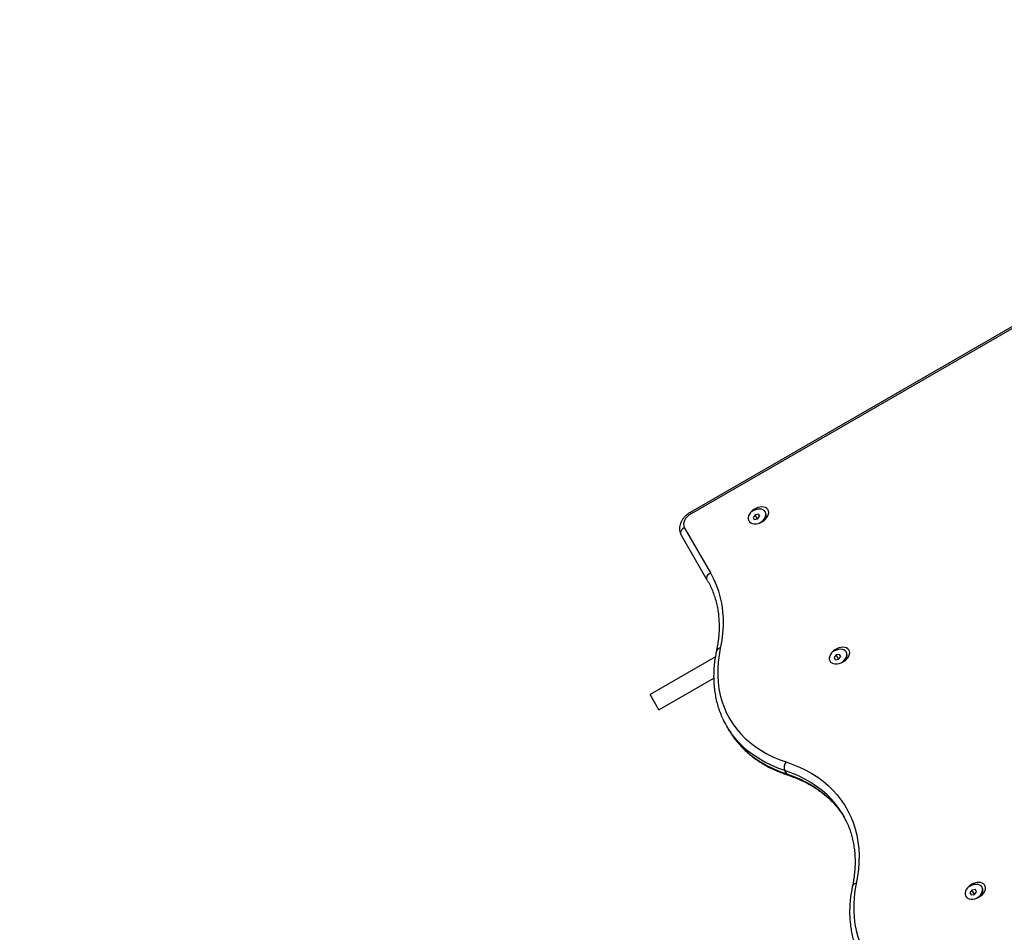
# Model space of a CAD drawing. Units: millimetres. Extents: x 17699 to 17716.8, y 12883.3 to 12898.
# Drawn here: x 17701.9 to 17702.6, y 12888.5 to 12889.2 of the extents above; entities that cross this region are included whole.
import ezdxf

# ---------------------------------------------------------------- set-up
doc = ezdxf.new("R2010")
doc.units = ezdxf.units.MM
doc.header["$LTSCALE"] = 100
doc.header["$PDSIZE"] = -1
doc.layers.add('DIASTASEIS', color=253, linetype='Continuous', lineweight=5)
doc.styles.get("Standard").update_dxf_attribs({"font": 'ARIALN.TTF'})
doc.dimstyles.new('STANDARD_ACAD', dxfattribs={"dimtxt": 0.18, "dimasz": 0.15, "dimexe": 0.18, "dimexo": 0.0625, "dimgap": 0.09, "dimtad": 0, "dimtih": 1, "dimtoh": 1, "dimzin": 0, "dimdsep": 46, "dimtxsty": 'Standard', "dimblk": 'OBLIQUE', "dimcen": 0.09, "dimadec": 0, "dimazin": 0, "dimtfac": 1, "dimtofl": 0, "dimtmove": 0, "dimatfit": 3, "dimfxl": 1, "dimtolj": 1, "dimtzin": 0, "dimarcsym": 0})

# ---------------------------------------------------------------- blocks, each defined once
blk = doc.blocks.new('_Oblique')
at = {"color": 0, "linetype": 'ByBlock', "lineweight": -2, "transparency": 16777216}
blk.add_line((-0.5, -0.5), (0.5, 0.5), dxfattribs=at)
blk = doc.blocks.new('*D9')
at = {"layer": 'Defpoints', "color": 0}
for p in [(17699.97098, 12889.57876), (17704.92245, 12889.57876), (17702.50288, 12886.20162)]:
    blk.add_point(p, dxfattribs=at)
at = {"layer": 'DIASTASEIS', "color": 0, "lineweight": -2}
for p, q in [((17704.85995, 12889.57876), (17699.79098, 12889.57876)), ((17699.97098, 12889.57876), (17699.97098, 12888.07209)), ((17699.97098, 12886.20162), (17699.97098, 12887.70829)), ((17702.44038, 12886.20162), (17699.79098, 12886.20162))]:
    blk.add_line(p, q, dxfattribs=at)
at = {"layer": 'DIASTASEIS', "color": 0, "linetype": 'ByBlock', "lineweight": -2, "xscale": 0.15, "yscale": 0.15, "zscale": 0.15}
for p, rotation in [((17699.97098, 12889.57876), 90), ((17699.97098, 12886.20162), 270)]:
    blk.add_blockref('_Oblique', p, dxfattribs=dict(at, rotation=rotation))
at = {"layer": 'DIASTASEIS', "color": 0, "insert": (17699.97098, 12887.89019), "char_height": 0.18, "attachment_point": 5}
blk.add_mtext('\\A1;3.38', dxfattribs=at)
blk = doc.blocks.new('*D10')
at = {"layer": 'Defpoints', "color": 0}
for p in [(17699.28042, 12891.07746), (17704.83077, 12891.07746), (17702.00617, 12884.3323)]:
    blk.add_point(p, dxfattribs=at)
at = {"layer": 'DIASTASEIS', "color": 0, "lineweight": -2}
for p, q in [((17704.76827, 12891.07746), (17699.10042, 12891.07746)), ((17699.28042, 12891.07746), (17699.28042, 12887.88679)), ((17699.28042, 12884.3323), (17699.28042, 12887.52298)), ((17701.94367, 12884.3323), (17699.10042, 12884.3323))]:
    blk.add_line(p, q, dxfattribs=at)
at = {"layer": 'DIASTASEIS', "color": 0, "linetype": 'ByBlock', "lineweight": -2, "xscale": 0.15, "yscale": 0.15, "zscale": 0.15}
for p, rotation in [((17699.28042, 12891.07746), 90), ((17699.28042, 12884.3323), 270)]:
    blk.add_blockref('_Oblique', p, dxfattribs=dict(at, rotation=rotation))
at = {"layer": 'DIASTASEIS', "color": 0, "insert": (17699.28042, 12887.70488), "char_height": 0.18, "attachment_point": 5}
blk.add_mtext('\\A1;6.75', dxfattribs=at)
blk = doc.blocks.new('KATOPSI')
at = {"color": 7, "linetype": 'Continuous', "lineweight": 25}
for p, q in [((17702.95669, 12889.14406), (17702.37957, 12888.81086)), ((17702.95733, 12889.14294), (17702.38021, 12888.80974)), ((17702.43855, 12888.81111), (17702.4384, 12888.81136)), ((17702.4305, 12888.80904), (17702.42882, 12888.80695)), ((17702.42882, 12888.80695), (17702.42979, 12888.80528)), ((17702.42979, 12888.80528), (17702.43244, 12888.80569)), ((17702.43315, 12888.80945), (17702.4305, 12888.80904)), ((17702.43236, 12888.80582), (17702.4305, 12888.80904)), ((17702.43236, 12888.80582), (17702.43223, 12888.80566)), ((17702.43256, 12888.80585), (17702.43236, 12888.80582)), ((17702.43244, 12888.80569), (17702.43412, 12888.80778)), ((17702.43412, 12888.80778), (17702.43315, 12888.80945)), ((17702.436, 12888.80352), (17702.43704, 12888.80467)), ((17702.43765, 12888.80465), (17702.4374, 12888.80509)), ((17702.3749, 12888.79895), (17702.39539, 12888.76345)), ((17702.39292, 12888.75773), (17702.37243, 12888.79323)), ((17702.39928, 12888.69754), (17702.348, 12888.66794)), ((17702.49407, 12888.69893), (17702.49239, 12888.69685)), ((17702.49239, 12888.69685), (17702.49335, 12888.69518)), ((17702.49335, 12888.69518), (17702.496, 12888.69559)), ((17702.49672, 12888.69935), (17702.49407, 12888.69893)), ((17702.49593, 12888.69572), (17702.49407, 12888.69893)), ((17702.49593, 12888.69572), (17702.4958, 12888.69556)), ((17702.49613, 12888.69575), (17702.49593, 12888.69572)), ((17702.496, 12888.69559), (17702.49768, 12888.69768)), ((17702.49768, 12888.69768), (17702.49672, 12888.69935)), ((17702.50122, 12888.69455), (17702.50097, 12888.69499)), ((17702.50211, 12888.701), (17702.50197, 12888.70126)), ((17702.49957, 12888.69342), (17702.50061, 12888.69457)), ((17702.355, 12888.65581), (17702.398, 12888.68064)), ((17702.355, 12888.65581), (17702.348, 12888.66794)), ((17702.40795, 12888.64327), (17702.40944, 12888.64069)), ((17702.45527, 12888.60556), (17702.45379, 12888.60813)), ((17702.60066, 12888.51432), (17702.59897, 12888.51224)), ((17702.59897, 12888.51224), (17702.59994, 12888.51056)), ((17702.59994, 12888.51056), (17702.60259, 12888.51098)), ((17702.6033, 12888.51474), (17702.60066, 12888.51432)), ((17702.60251, 12888.5111), (17702.60066, 12888.51432)), ((17702.60251, 12888.5111), (17702.60239, 12888.51095)), ((17702.60272, 12888.51114), (17702.60251, 12888.5111)), ((17702.60259, 12888.51098), (17702.60427, 12888.51306)), ((17702.60427, 12888.51306), (17702.6033, 12888.51474)), ((17702.60615, 12888.5088), (17702.6072, 12888.50996)), ((17702.60781, 12888.50994), (17702.60755, 12888.51038)), ((17702.6087, 12888.51639), (17702.60855, 12888.51665))]:
    blk.add_line(p, q, dxfattribs=at)
at = {"color": 8, "linetype": 'Continuous', "lineweight": 25}
blk.add_line((17702.37957, 12888.81086), (17702.38021, 12888.80974), dxfattribs=at)
at = {"color": 7, "linetype": 'Continuous', "lineweight": 25, "flags": 128}
for points in [[(17702.436, 12888.80352), (17702.43745, 12888.80449), (17702.43872, 12888.80563), (17702.43976, 12888.80689), (17702.44053, 12888.80821), (17702.44099, 12888.80955), (17702.44114, 12888.81085), (17702.44095, 12888.81205), (17702.44044, 12888.8131), (17702.43963, 12888.81397), (17702.43856, 12888.81462), (17702.43726, 12888.81502), (17702.43579, 12888.81515), (17702.43421, 12888.81501), (17702.43259, 12888.81461), (17702.43098, 12888.81395), (17702.42947, 12888.81308), (17702.4281, 12888.81202), (17702.42694, 12888.81081), (17702.42603, 12888.80952), (17702.42541, 12888.80818), (17702.42511, 12888.80685), (17702.42513, 12888.8056), (17702.42548, 12888.80446), (17702.42614, 12888.8035), (17702.42709, 12888.80273), (17702.42828, 12888.80221), (17702.42967, 12888.80194), (17702.4312, 12888.80195), (17702.43281, 12888.80222), (17702.43443, 12888.80275), (17702.436, 12888.80352)], [(17702.4384, 12888.81136), (17702.43766, 12888.81227), (17702.43663, 12888.81294), (17702.43537, 12888.81335), (17702.43391, 12888.81349), (17702.43235, 12888.81333), (17702.43074, 12888.8129), (17702.42917, 12888.81221), (17702.42822, 12888.81164)], [(17702.43367, 12888.80247), (17702.43452, 12888.80295), (17702.4359, 12888.80397), (17702.43708, 12888.80514), (17702.43799, 12888.80642), (17702.4386, 12888.80774), (17702.43888, 12888.80905), (17702.43881, 12888.81027), (17702.4384, 12888.81136)], [(17702.43536, 12888.80316), (17702.43605, 12888.80371), (17702.43723, 12888.80488), (17702.43814, 12888.80616), (17702.43875, 12888.80749), (17702.43903, 12888.80879), (17702.43896, 12888.81002), (17702.43855, 12888.81111)], [(17702.38021, 12888.80974), (17702.37859, 12888.80866), (17702.37715, 12888.80739), (17702.37597, 12888.80599), (17702.37507, 12888.80451), (17702.3745, 12888.80301), (17702.37428, 12888.80155), (17702.37441, 12888.80018), (17702.3749, 12888.79895)], [(17702.37243, 12888.79323), (17702.37215, 12888.79391), (17702.37204, 12888.79465), (17702.37212, 12888.79544), (17702.37238, 12888.79624), (17702.37281, 12888.79702), (17702.37338, 12888.79775), (17702.37409, 12888.7984), (17702.3749, 12888.79895)], [(17702.39292, 12888.75773), (17702.39264, 12888.75841), (17702.39254, 12888.75915), (17702.39262, 12888.75994), (17702.39288, 12888.76074), (17702.3933, 12888.76152), (17702.39388, 12888.76225), (17702.39459, 12888.7629), (17702.39539, 12888.76345)], [(17702.39539, 12888.76345), (17702.39785, 12888.7588), (17702.39997, 12888.75397), (17702.40175, 12888.74897), (17702.40317, 12888.74382), (17702.40424, 12888.73851), (17702.40495, 12888.73308), (17702.40531, 12888.72752), (17702.40531, 12888.72186), (17702.40495, 12888.7161), (17702.40423, 12888.71027), (17702.40315, 12888.70437)], [(17702.40315, 12888.70437), (17702.40214, 12888.69884), (17702.40147, 12888.69337), (17702.40113, 12888.68798), (17702.40113, 12888.68267), (17702.40146, 12888.67746), (17702.40213, 12888.67236), (17702.40314, 12888.66739), (17702.40447, 12888.66255), (17702.40614, 12888.65786), (17702.40812, 12888.65334), (17702.41043, 12888.64898), (17702.41305, 12888.6448), (17702.41598, 12888.64082), (17702.41921, 12888.63703), (17702.42273, 12888.63346), (17702.42654, 12888.6301), (17702.43062, 12888.62698), (17702.43496, 12888.62408), (17702.43956, 12888.62143), (17702.44441, 12888.61903), (17702.44948, 12888.61688), (17702.45478, 12888.61499)], [(17702.49957, 12888.69342), (17702.50102, 12888.69439), (17702.50229, 12888.69553), (17702.50333, 12888.69678), (17702.5041, 12888.69811), (17702.50456, 12888.69945), (17702.5047, 12888.70074), (17702.50452, 12888.70194), (17702.50401, 12888.703), (17702.5032, 12888.70387), (17702.50212, 12888.70452), (17702.50083, 12888.70492), (17702.49936, 12888.70505), (17702.49778, 12888.70491), (17702.49615, 12888.70451), (17702.49455, 12888.70385), (17702.49304, 12888.70298), (17702.49167, 12888.70192), (17702.49051, 12888.70071), (17702.4896, 12888.69941), (17702.48898, 12888.69808), (17702.48867, 12888.69675), (17702.4887, 12888.6955), (17702.48904, 12888.69436), (17702.48971, 12888.69339), (17702.49065, 12888.69263), (17702.49185, 12888.69211), (17702.49324, 12888.69184), (17702.49477, 12888.69184), (17702.49638, 12888.69212), (17702.498, 12888.69265), (17702.49957, 12888.69342)], [(17702.50197, 12888.70126), (17702.50123, 12888.70216), (17702.5002, 12888.70284), (17702.49893, 12888.70325), (17702.49748, 12888.70338), (17702.49592, 12888.70323), (17702.49431, 12888.7028), (17702.49274, 12888.70211), (17702.49178, 12888.70154)], [(17702.49724, 12888.69237), (17702.49808, 12888.69285), (17702.49947, 12888.69387), (17702.50065, 12888.69504), (17702.50156, 12888.69632), (17702.50217, 12888.69764), (17702.50245, 12888.69895), (17702.50238, 12888.70017), (17702.50197, 12888.70126)], [(17702.49893, 12888.69306), (17702.49962, 12888.69361), (17702.5008, 12888.69478), (17702.50171, 12888.69606), (17702.50232, 12888.69738), (17702.5026, 12888.69869), (17702.50253, 12888.69991), (17702.50211, 12888.701)], [(17702.45478, 12888.61499), (17702.46019, 12888.61306), (17702.46538, 12888.61088), (17702.47035, 12888.60846), (17702.47508, 12888.60579), (17702.47957, 12888.60288), (17702.4838, 12888.59975), (17702.48776, 12888.59639), (17702.49145, 12888.59281), (17702.49486, 12888.58903), (17702.49798, 12888.58505), (17702.50079, 12888.58087), (17702.50331, 12888.57651), (17702.50552, 12888.57199), (17702.50741, 12888.5673), (17702.50898, 12888.56245), (17702.51023, 12888.55747), (17702.51116, 12888.55236), (17702.51176, 12888.54713), (17702.51203, 12888.54179), (17702.51198, 12888.53635), (17702.5116, 12888.53084), (17702.51088, 12888.52525), (17702.50985, 12888.5196)], [(17702.49758, 12888.57591), (17702.4984, 12888.57474), (17702.50035, 12888.5717)], [(17702.50985, 12888.5196), (17702.50884, 12888.51407), (17702.50816, 12888.5086), (17702.50782, 12888.5032), (17702.50782, 12888.49789), (17702.50815, 12888.49268), (17702.50882, 12888.48758), (17702.50982, 12888.48261), (17702.51116, 12888.47777), (17702.51282, 12888.47308), (17702.51481, 12888.46855), (17702.51712, 12888.4642), (17702.51974, 12888.46002), (17702.52267, 12888.45603), (17702.52589, 12888.45225), (17702.52942, 12888.44867), (17702.53322, 12888.44532), (17702.5373, 12888.44219), (17702.54165, 12888.43929), (17702.54625, 12888.43664), (17702.5511, 12888.43424), (17702.55617, 12888.43209), (17702.56147, 12888.4302)], [(17702.60615, 12888.5088), (17702.6076, 12888.50977), (17702.60887, 12888.51091), (17702.60991, 12888.51217), (17702.61068, 12888.51349), (17702.61115, 12888.51483), (17702.61129, 12888.51613), (17702.6111, 12888.51733), (17702.6106, 12888.51839), (17702.60979, 12888.51926), (17702.60871, 12888.5199), (17702.60741, 12888.5203), (17702.60594, 12888.52043), (17702.60437, 12888.5203), (17702.60274, 12888.51989), (17702.60114, 12888.51924), (17702.59962, 12888.51836), (17702.59826, 12888.5173), (17702.59709, 12888.5161), (17702.59618, 12888.5148), (17702.59556, 12888.51346), (17702.59526, 12888.51214), (17702.59528, 12888.51088), (17702.59563, 12888.50975), (17702.59629, 12888.50878), (17702.59724, 12888.50802), (17702.59843, 12888.50749), (17702.59982, 12888.50723), (17702.60136, 12888.50723), (17702.60297, 12888.5075), (17702.60459, 12888.50803), (17702.60615, 12888.5088)], [(17702.60855, 12888.51665), (17702.60781, 12888.51755), (17702.60679, 12888.51823), (17702.60552, 12888.51864), (17702.60407, 12888.51877), (17702.6025, 12888.51862), (17702.6009, 12888.51819), (17702.59933, 12888.5175), (17702.59838, 12888.51694)], [(17702.60381, 12888.50775), (17702.60467, 12888.50824), (17702.60606, 12888.50925), (17702.60723, 12888.51043), (17702.60815, 12888.51171), (17702.60876, 12888.51303), (17702.60903, 12888.51433), (17702.60896, 12888.51556), (17702.60855, 12888.51665)], [(17702.60553, 12888.50847), (17702.6062, 12888.509), (17702.60738, 12888.51017), (17702.6083, 12888.51145), (17702.60891, 12888.51277), (17702.60918, 12888.51408), (17702.60911, 12888.5153), (17702.6087, 12888.51639)]]:
    blk.add_lwpolyline(points, dxfattribs=at)
at = {"color": 8, "linetype": 'Continuous', "lineweight": 25, "flags": 128}
for points in [[(17702.45379, 12888.60813), (17702.44832, 12888.61009), (17702.44307, 12888.61231), (17702.43807, 12888.61479), (17702.43331, 12888.61753), (17702.42882, 12888.62052), (17702.4246, 12888.62376), (17702.42067, 12888.62722), (17702.41703, 12888.63092), (17702.41369, 12888.63483), (17702.41149, 12888.63776)], [(17702.41274, 12888.63552), (17702.41518, 12888.63225), (17702.41852, 12888.62834), (17702.42216, 12888.62465), (17702.42609, 12888.62118), (17702.43031, 12888.61795), (17702.4348, 12888.61496), (17702.43955, 12888.61222), (17702.44456, 12888.60973), (17702.4498, 12888.60751), (17702.45527, 12888.60556)], [(17702.4964, 12888.57805), (17702.49388, 12888.58143), (17702.49055, 12888.58534), (17702.48691, 12888.58904), (17702.48297, 12888.59251), (17702.47876, 12888.59574), (17702.47426, 12888.59873), (17702.46951, 12888.60147), (17702.4645, 12888.60395), (17702.45926, 12888.60618), (17702.45379, 12888.60813)], [(17702.45527, 12888.60556), (17702.46075, 12888.6036), (17702.46599, 12888.60138), (17702.471, 12888.5989), (17702.47575, 12888.59615), (17702.48024, 12888.59316), (17702.48446, 12888.58993), (17702.48839, 12888.58646), (17702.49203, 12888.58277), (17702.49537, 12888.57886), (17702.49758, 12888.57591)]]:
    blk.add_lwpolyline(points, dxfattribs=at)
at = {"color": 7, "linetype": 'Continuous', "lineweight": 25}
for centre, radius, start, end in [((17702.43564, 12888.80702), 0.00318, 324.57703, 9.37577), ((17702.49918, 12888.69691), 0.0032, 323.32786, 9.28301), ((17702.46804, 12888.67796), 0.06938, 204.89383, 215.4096), ((17702.46954, 12888.67539), 0.0694, 210.00209, 215.06687), ((17702.45991, 12888.61074), 0.00666, 140.45673, 203.08852), ((17702.43954, 12888.53831), 0.06938, 24.58615, 34.95107), ((17702.60577, 12888.5123), 0.0032, 323.32075, 9.38361)]:
    blk.add_arc(centre, radius, start, end, dxfattribs=at)
at = {"color": 8, "linetype": 'Continuous', "lineweight": 25}
for centre, radius, start, end in [((17702.40318, 12888.70113), 0.00324, 90.52496, 161.00133), ((17702.45735, 12888.60666), 0.00235, 207.88171, 250.57963), ((17702.50988, 12888.51636), 0.00324, 90.51612, 160.97873)]:
    blk.add_arc(centre, radius, start, end, dxfattribs=at)
at = {"color": 7, "linetype": 'Continuous', "lineweight": 25}
for points, knots in [([(17702.37957, 12888.81086), (17702.37922, 12888.81064), (17702.37823, 12888.81005), (17702.37672, 12888.80891), (17702.37513, 12888.80741), (17702.37374, 12888.80574), (17702.37261, 12888.80394), (17702.37179, 12888.80209), (17702.37129, 12888.80027), (17702.37109, 12888.79851), (17702.37118, 12888.79674), (17702.37156, 12888.79505), (17702.37206, 12888.79389), (17702.37238, 12888.79332), (17702.37243, 12888.79323)], [0, 0, 0, 0, 0.0550163, 0.1526331, 0.2508917, 0.3499692, 0.4499224, 0.5502229, 0.6395187, 0.726381, 0.8110064, 0.9024991, 0.9845465, 1, 1, 1, 1]), ([(17702.39292, 12888.75773), (17702.3933, 12888.75705), (17702.39443, 12888.75505), (17702.39611, 12888.7516), (17702.39784, 12888.74733), (17702.3993, 12888.74292), (17702.40046, 12888.73838), (17702.40134, 12888.73373), (17702.40192, 12888.72897), (17702.40222, 12888.72412), (17702.40223, 12888.71917), (17702.40195, 12888.71415), (17702.40137, 12888.70907), (17702.40071, 12888.70507), (17702.40024, 12888.70276), (17702.40012, 12888.70219)], [0, 0, 0, 0, 0.0431831, 0.1282795, 0.2133503, 0.2983359, 0.3831911, 0.4678825, 0.5523897, 0.6367047, 0.7208305, 0.8047783, 0.8885649, 0.9722104, 1, 1, 1, 1]), ([(17702.40012, 12888.70219), (17702.39993, 12888.70124), (17702.39937, 12888.6985), (17702.39868, 12888.694), (17702.39814, 12888.68872), (17702.39791, 12888.68351), (17702.39797, 12888.67838), (17702.39834, 12888.67333), (17702.399, 12888.66839), (17702.39995, 12888.66355), (17702.40119, 12888.65884), (17702.40275, 12888.65426), (17702.40403, 12888.65098), (17702.40488, 12888.64927), (17702.40502, 12888.64898)], [0, 0, 0, 0, 0.05007, 0.143915, 0.237672, 0.331287, 0.42474, 0.518016, 0.611107, 0.70401, 0.796732, 0.889288, 0.981703, 1, 1, 1, 1]), ([(17702.41288, 12888.63533), (17702.41299, 12888.63517), (17702.41397, 12888.63368), (17702.41608, 12888.63103), (17702.41923, 12888.62739), (17702.42266, 12888.62395), (17702.42633, 12888.6207), (17702.43024, 12888.61765), (17702.43438, 12888.6148), (17702.43874, 12888.61217), (17702.44333, 12888.60975), (17702.44812, 12888.60756), (17702.45255, 12888.6058), (17702.45542, 12888.60483), (17702.45657, 12888.60444)], [0, 0, 0, 0, 0.011022, 0.103116, 0.195258, 0.287491, 0.379848, 0.472356, 0.565033, 0.657888, 0.750922, 0.844127, 0.937493, 1, 1, 1, 1]), ([(17702.45657, 12888.60444), (17702.45744, 12888.60415), (17702.45997, 12888.6033), (17702.46403, 12888.60173), (17702.46867, 12888.59965), (17702.4731, 12888.59736), (17702.47732, 12888.59486), (17702.48132, 12888.59216), (17702.48509, 12888.58925), (17702.48863, 12888.58615), (17702.49193, 12888.58287), (17702.49494, 12888.57938), (17702.49687, 12888.57698), (17702.49772, 12888.5757), (17702.49772, 12888.57569)], [0, 0, 0, 0, 0.04902, 0.143336, 0.237729, 0.332262, 0.42696, 0.521847, 0.616943, 0.712259, 0.8078, 0.903556, 0.999504, 1, 1, 1, 1]), ([(17702.50248, 12888.56739), (17702.50265, 12888.56704), (17702.50349, 12888.56531), (17702.50472, 12888.56206), (17702.50615, 12888.55765), (17702.50728, 12888.55309), (17702.50812, 12888.54843), (17702.50867, 12888.54366), (17702.50894, 12888.53879), (17702.50891, 12888.53384), (17702.50859, 12888.52881), (17702.50799, 12888.52381), (17702.50735, 12888.52), (17702.50691, 12888.51789), (17702.50681, 12888.51742)], [0, 0, 0, 0, 0.024574, 0.120832, 0.216988, 0.312991, 0.408805, 0.504409, 0.599795, 0.694969, 0.789943, 0.884737, 0.974207, 1, 1, 1, 1]), ([(17702.50681, 12888.51742), (17702.50662, 12888.51647), (17702.50606, 12888.51373), (17702.50537, 12888.50923), (17702.50483, 12888.50395), (17702.5046, 12888.49874), (17702.50466, 12888.49361), (17702.50502, 12888.48856), (17702.50568, 12888.48362), (17702.50664, 12888.47878), (17702.50788, 12888.47407), (17702.50943, 12888.46949), (17702.51071, 12888.4662), (17702.51156, 12888.46448), (17702.5117, 12888.46419)], [0, 0, 0, 0, 0.050053, 0.143865, 0.23759, 0.331173, 0.424594, 0.517839, 0.610898, 0.703769, 0.796459, 0.888984, 0.981367, 1, 1, 1, 1])]:
    blk.add_open_spline(points, degree=3, knots=knots, dxfattribs=at)
blk = doc.blocks.new('KATOPSH_S291')
blk.add_blockref('KATOPSI', (0, 0))

msp = doc.modelspace()

# ---------------------------------------------------------------- block references
msp.add_blockref('KATOPSH_S291', (0, 0))

# ---------------------------------------------------------------- dimensions: what is measured, and where the dimension line sits
at = {"layer": 'DIASTASEIS'}
for base, p1, p2, picture, middle in [((17699.28042, 12891.07746), (17702.00617, 12884.3323), (17704.83077, 12891.07746), '*D10', (17699.28042, 12887.70488)), ((17699.97098, 12889.57876), (17702.50288, 12886.20162), (17704.92245, 12889.57876), '*D9', (17699.97098, 12887.89019))]:
    dim = msp.add_linear_dim(base=base, p1=p1, p2=p2, angle=90, dimstyle='STANDARD_ACAD', dxfattribs=at)
    dim.commit()
    dim.dimension.update_dxf_attribs({"geometry": picture, "text_midpoint": middle})

doc.saveas('drawing.dxf')
